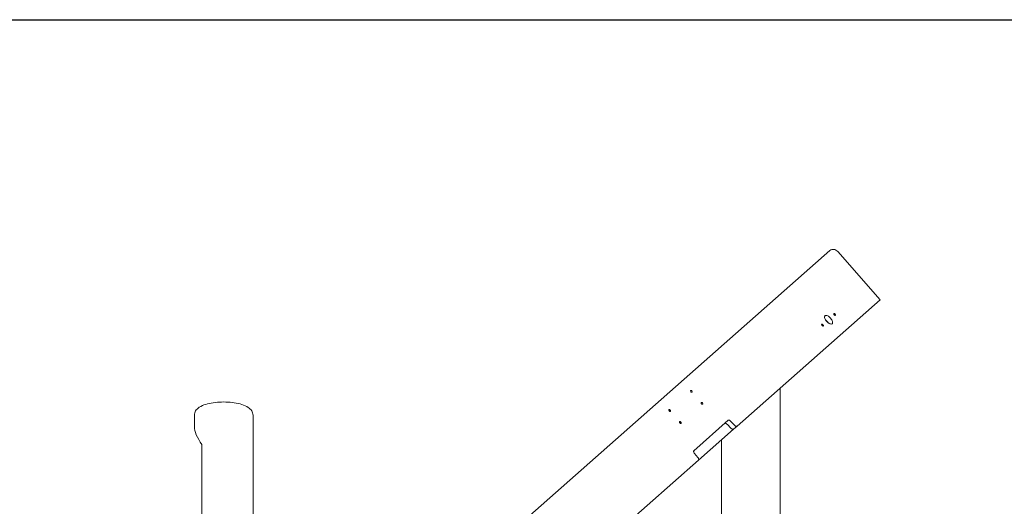
# Model space of a CAD drawing. Units: millimetres. Extents: x 134 to 8867, y 169 to 12300.
# Drawn here: x 5395 to 7242, y 11388 to 12300 of the extents above; entities that cross this region are included whole.
import ezdxf

# ---------------------------------------------------------------- set-up
doc = ezdxf.new("R2010")
doc.units = ezdxf.units.MM
doc.header["$LTSCALE"] = 30
doc.linetypes.add('SLD-Solid', pattern=[0])
doc.layers.add('FRAME', color=19, linetype='SLD-Solid')

msp = doc.modelspace()

# ---------------------------------------------------------------- linework, layer by layer
at = {"color": 7, "linetype": 'SLD-Solid', "lineweight": 18}
for p, q in [((6305.5771777, 11330.3434459), (6914.7496696, 11867.5830856)), ((7009.1081134, 11775.4660777), (6929.4048552, 11865.8410777)), ((6740.53121, 11538.603513), (7009.1081134, 11775.4660777)), ((6821.1396345, 11060.7635482), (6821.1396345, 11609.6934612)), ((5722.9468882, 11558.8727978), (5722.9468882, 11537.2064249)), ((5832.9468882, 10913.5227098), (5832.9468882, 11558.8727978)), ((6724.1598576, 11549.5007164), (6659.5401034, 11492.5114499)), ((6729.1128029, 11534.6654315), (6722.3495082, 11541.7721311)), ((6735.7271811, 11540.4987649), (6728.9638865, 11547.6054645)), ((6740.53121, 11538.603513), (6733.9168317, 11532.7701796)), ((6733.9168318, 11532.7701796), (6668.3054182, 11474.9063518)), ((5737.2410214, 11503.9543214), (5737.2410214, 11329.5346487)), ((6711.1396345, 11512.6825798), (6711.1396345, 11074.6222455)), ((6660.8199868, 11487.5081938), (6667.0255348, 11479.909608)), ((6399.7285148, 11238.043787), (6668.3054182, 11474.9063518))]:
    msp.add_line(p, q, dxfattribs=at)
at = {"color": 7, "linetype": 'SLD-Solid', "lineweight": 18, "flags": 128}
for points in [[(6914.7496696, 11867.5830856), (6916.3218578, 11868.6878094), (6918.1137307, 11869.4334751), (6920.0569251, 11869.7918659), (6922.0772624, 11869.7496478), (6924.0975997, 11869.3088818), (6926.040794, 11868.486945), (6927.8326669, 11867.3158627), (6929.4048552, 11865.8410777)], [(6918.7984014, 11730.4870647), (6919.3479751, 11731.2126939), (6919.638625, 11732.1831665), (6919.6598461, 11733.3634071), (6919.4108715, 11734.7107588), (6918.9006998, 11736.1765247), (6918.1477699, 11737.7077282), (6917.1792946, 11739.2490276), (6916.0302772, 11740.7447165), (6914.7422462, 11742.1407366), (6913.3617543, 11743.3866322), (6911.9386961, 11744.4373733), (6910.5245047, 11745.2549835), (6909.1702926, 11745.8099122), (6907.9250046, 11746.0821028), (6906.8336486, 11746.0617176), (6905.9356691, 11745.7494934), (6905.2635214, 11745.1567148), (6904.8414986, 11744.3048064), (6904.6848538, 11743.2245584), (6904.7992485, 11741.9550136), (6905.1805482, 11740.5420569), (6905.8149718, 11739.0367561), (6906.6795894, 11737.4935167), (6907.7431517, 11735.9681154), (6908.9672185, 11734.5156842), (6910.3075491, 11733.1887177), (6911.7157004, 11732.035176), (6913.140778, 11731.0967511), (6914.5312761, 11730.4073601), (6915.8369383, 11729.9919193), (6917.0105746, 11729.8654439), (6918.0097668, 11730.032505), (6918.7984014, 11730.4870647)], [(6924.9859667, 11746.2773177), (6925.1771044, 11746.6742467), (6925.1125727, 11747.2676534), (6924.8021962, 11747.9671971), (6924.2932267, 11748.6663785), (6923.6631503, 11749.2587537), (6923.0078905, 11749.6541388), (6922.4272044, 11749.7923401), (6922.0094965, 11749.6523177), (6921.8183588, 11749.2553888), (6921.8828905, 11748.6619821), (6922.193267, 11747.9624384), (6922.7022365, 11747.263257), (6923.3323129, 11746.6708818), (6923.9875727, 11746.2754967), (6924.5682588, 11746.1372953), (6924.9859667, 11746.2773177)], [(6899.3820795, 11729.6968117), (6899.1909418, 11729.2998827), (6899.2554735, 11728.706476), (6899.56585, 11728.0069323), (6900.0748195, 11727.3077509), (6900.7048959, 11726.7153758), (6901.3601557, 11726.3199906), (6901.9408418, 11726.1817893), (6902.3585497, 11726.3218117), (6902.5496874, 11726.7187406), (6902.4851557, 11727.3121474), (6902.1747792, 11728.011691), (6901.6658097, 11728.7108724), (6901.0357334, 11729.3032476), (6900.3804735, 11729.6986327), (6899.7997875, 11729.8368341), (6899.3820795, 11729.6968117)], [(6656.4541784, 11602.1212074), (6656.0364704, 11601.981185), (6655.4557844, 11602.1193863), (6654.8005245, 11602.5147714), (6654.1704481, 11603.1071466), (6653.6614787, 11603.806328), (6653.3511021, 11604.5058717), (6653.2865705, 11605.0992784), (6653.4777081, 11605.4962074), (6653.8954161, 11605.6362298), (6654.4761021, 11605.4980284), (6655.131362, 11605.1026433), (6655.7614384, 11604.5102681), (6656.2704078, 11603.8110867), (6656.5807844, 11603.111543), (6656.645316, 11602.5181363), (6656.4541784, 11602.1212074)], [(5832.9343473, 11558.874432), (5832.9457363, 11559.0586888), (5832.7617758, 11561.2242507), (5832.2817566, 11563.30519), (5831.5308534, 11565.2840212), (5830.5267556, 11567.1584751), (5829.2746962, 11568.9363462), (5827.7627204, 11570.6330782), (5825.9598488, 11572.2665644), (5823.8235655, 11573.8476879), (5821.3269395, 11575.3670375), (5818.4970142, 11576.790395), (5815.4204026, 11578.0770829), (5812.1709033, 11579.2139037), (5808.7769846, 11580.210123), (5805.2532785, 11581.0762283), (5801.6112592, 11581.8199123), (5797.8632728, 11582.4459935), (5794.0235669, 11582.9572149), (5790.108288, 11583.3550023), (5786.1351716, 11583.6400206), (5782.1231592, 11583.8125499), (5778.092015, 11583.8727252), (5774.0619555, 11583.8206749), (5770.0539615, 11583.6566157), (5766.088855, 11583.3808883), (5762.1860862, 11582.9937966), (5758.3641411, 11582.4954449), (5754.6401395, 11581.8854626), (5751.0293982, 11581.1625675), (5747.544963, 11580.3238853), (5744.197154, 11579.3638944), (5740.993294, 11578.2728146), (5737.9381689, 11577.0342825), (5735.0368366, 11575.6226774), (5732.3038999, 11574.00301), (5730.0729169, 11572.3795522), (5728.1853066, 11570.6875168), (5726.6205074, 11568.9381418), (5725.3456597, 11567.123832), (5724.3417197, 11565.2373974), (5723.6044403, 11563.2802523), (5723.1045306, 11561.0434734), (5722.9523153, 11558.8963557)], [(6673.320843, 11582.9962074), (6673.1297053, 11582.5992784), (6673.1942369, 11582.0058717), (6673.5046135, 11581.306328), (6674.0135829, 11580.6071466), (6674.6436593, 11580.0147714), (6675.2989192, 11579.6193863), (6675.8796052, 11579.481185), (6676.2973132, 11579.6212074), (6676.4884508, 11580.0181363), (6676.4239192, 11580.611543), (6676.1135427, 11581.3110867), (6675.6045732, 11582.0102681), (6674.9744968, 11582.6026433), (6674.3192369, 11582.9980284), (6673.7385509, 11583.1362298), (6673.320843, 11582.9962074)], [(6612.8190682, 11569.6386574), (6612.6279306, 11569.2417284), (6612.6924622, 11568.6483217), (6613.0028387, 11567.9487781), (6613.5118082, 11567.2495967), (6614.1418846, 11566.6572215), (6614.7971445, 11566.2618363), (6615.3778305, 11566.123635), (6615.7955384, 11566.2636574), (6615.9866761, 11566.6605864), (6615.9221445, 11567.2539931), (6615.6117679, 11567.9535367), (6615.1027985, 11568.6527182), (6614.4727221, 11569.2450933), (6613.8174622, 11569.6404785), (6613.2367762, 11569.7786798), (6612.8190682, 11569.6386574)], [(6635.6386733, 11543.7636574), (6635.2209653, 11543.623635), (6634.6402793, 11543.7618364), (6633.9850194, 11544.1572215), (6633.354943, 11544.7495967), (6632.8459736, 11545.4487781), (6632.535597, 11546.1483217), (6632.4710654, 11546.7417284), (6632.6622031, 11547.1386574), (6633.079911, 11547.2786798), (6633.660597, 11547.1404785), (6634.3158569, 11546.7450933), (6634.9459333, 11546.1527182), (6635.4549028, 11545.4535367), (6635.7652793, 11544.7539931), (6635.8298109, 11544.1605864), (6635.6386733, 11543.7636574)], [(6722.3495082, 11541.7721311), (6721.6866985, 11542.4092761), (6720.9950208, 11542.9601702), (6720.2984159, 11543.4057457), (6719.6209952, 11543.7305799), (6718.9862058, 11543.9234296), (6718.4160195, 11543.9776198), (6717.9301718, 11543.8912747), (6717.5454793, 11543.667383)], [(6724.1598576, 11549.5007164), (6724.5445501, 11549.7246081), (6725.0303977, 11549.8109531), (6725.6005841, 11549.756763), (6726.2353734, 11549.5639133), (6726.9127942, 11549.239079), (6727.6093991, 11548.7935035), (6728.3010767, 11548.2426094), (6728.9638865, 11547.6054645)], [(6735.7271811, 11540.4987649), (6736.3899909, 11539.8616199), (6737.0816686, 11539.3107258), (6737.7782734, 11538.8651503), (6738.4556942, 11538.5403161), (6739.0904836, 11538.3474664), (6739.6606699, 11538.2932762), (6740.1465175, 11538.3796213), (6740.53121, 11538.603513)], [(6733.9168317, 11532.7701796), (6733.5321392, 11532.5462879), (6733.0462916, 11532.4599429), (6732.4761053, 11532.514133), (6731.8413159, 11532.7069827), (6731.1638952, 11533.031817), (6730.4672903, 11533.4773925), (6729.7756126, 11534.0282866), (6729.1128029, 11534.6654315)], [(6660.8199868, 11487.5081938), (6660.2706903, 11488.2454481), (6659.8105767, 11489.0005625), (6659.4555716, 11489.7474007), (6659.2179627, 11490.4601125), (6659.1059743, 11491.1140293), (6659.1234824, 11491.6865173), (6659.2698812, 11492.1577611), (6659.5401034, 11492.5114499)], [(6668.3054182, 11474.9063518), (6668.5756404, 11475.2600406), (6668.7220392, 11475.7312845), (6668.7395474, 11476.3037725), (6668.6275589, 11476.9576892), (6668.38995, 11477.6704011), (6668.0349449, 11478.4172392), (6667.5748313, 11479.1723537), (6667.0255348, 11479.909608)]]:
    msp.add_lwpolyline(points, dxfattribs=at)
at = {"color": 7, "linetype": 'SLD-Solid', "lineweight": 18}
msp.add_arc((6893.7874374, 11721.7628011), 20.4274821, 31.4428325914, 51.376411631, dxfattribs=at)
msp.add_ellipse((5777.9468882, 11496.5055275), major_axis=(52.0424942, -49.4197872), ratio=0.3600311213, start_param=3.471021811, end_param=4.2085891767, dxfattribs=at)
at = {"layer": 'FRAME'}
msp.add_line((243.2596558, 12300.0093853), (8643.2596558, 12300.0093853), dxfattribs=at)

doc.saveas('drawing.dxf')
